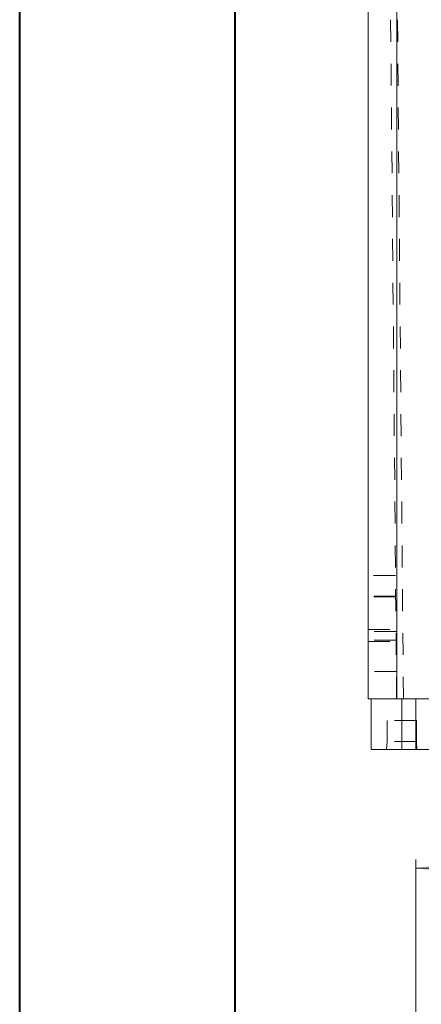
# Model space of a CAD drawing. Units: inches. Extents: x 0 to 24.5, y 0 to 16.5.
# Drawn here: x 0 to 1.8, y 9.3 to 13.8 of the extents above; entities that cross this region are included whole.
import ezdxf

# ---------------------------------------------------------------- set-up
doc = ezdxf.new("R2010")
doc.units = ezdxf.units.IN
doc.header["$MEASUREMENT"] = 0
doc.linetypes.add('HIDDEN', pattern=[0.075, 0.05, -0.025])
doc.styles.add('SLDTEXTSTYLE0', font='TXT', dxfattribs={"width": 0.75})
doc.dimstyles.new('SLDDIMSTYLE5', dxfattribs={"dimtxt": 0.137795, "dimasz": 0.13, "dimexe": 0, "dimexo": 0.0625, "dimgap": 0.034449, "dimtad": 1, "dimdec": 3, "dimlfac": 2, "dimrnd": 1e-09, "dimzin": 4, "dimdsep": 46, "dimtxsty": 'SLDTEXTSTYLE0', "dimsah": 1, "dimcen": 0.09, "dimadec": 0, "dimazin": 1, "dimtfac": 1, "dimtdec": 3, "dimtofl": 0, "dimtmove": 0, "dimatfit": 3, "dimfxl": 1, "dimfrac": 2, "dimtolj": 1, "dimtzin": 12, "dimarcsym": 0})

# ---------------------------------------------------------------- blocks, each defined once
blk = doc.blocks.new('_D_6')
at = {"color": 7, "linetype": 'Continuous', "lineweight": 0}
for p, q in [((1.8141, 8.019), (1.8141, 9.9331)), ((1.8141, 9.8937), (9.0592, 9.8937)), ((9.0592, 5.653), (9.0592, 9.9331))]:
    blk.add_line(p, q, dxfattribs=at)
for points in [[(1.8141, 9.8937), (1.9441, 9.8737), (1.9441, 9.9137)], [(9.0592, 9.8937), (8.9292, 9.9137), (8.9292, 9.8737)]]:
    blk.add_solid(points, dxfattribs=at)
at = {"color": 7, "linetype": 'Continuous', "lineweight": 0, "insert": (4.7106, 10.0713), "char_height": 0.1378, "attachment_point": 1, "style": 'SLDTEXTSTYLE0'}
blk.add_mtext('14.490', dxfattribs=at)

msp = doc.modelspace()

# ---------------------------------------------------------------- linework, layer by layer
at = {"color": 7, "linetype": 'Continuous', "lineweight": 40}
for p, q in [((0.0031, 0.00846), (0.0031, 16.54389)), ((0.98736, 0.40216), (0.98736, 16.15019))]:
    msp.add_line(p, q, dxfattribs=at)
at = {"color": 7, "linetype": 'Continuous', "lineweight": 15}
for p, q in [((1.59535, 10.66752), (1.59535, 14.16752)), ((1.7266, 14.16752), (1.7266, 10.66752)), ((1.7266, 10.66752), (1.59535, 10.66752)), ((1.6101, 10.66752), (1.6101, 10.43627)), ((1.8141, 10.66752), (1.7266, 10.66752)), ((1.7496, 10.66752), (1.7496, 10.43627)), ((1.8141, 10.43627), (1.8141, 10.66752)), ((1.8141, 10.66752), (1.9391, 10.66752)), ((1.7496, 10.43627), (1.6101, 10.43627)), ((1.8141, 10.43627), (1.7496, 10.43627)), ((1.9391, 10.43627), (1.8141, 10.43627))]:
    msp.add_line(p, q, dxfattribs=at)
at = {"color": 9, "linetype": 'HIDDEN', "lineweight": 0}
for p, q in [((1.69535, 14.16752), (1.72589, 10.66752)), ((1.75714, 10.66752), (1.72659, 14.16752)), ((1.7266, 10.66752), (1.7266, 14.16752)), ((1.7266, 14.16752), (1.75714, 10.66752)), ((1.72098, 11.23002), (1.59535, 11.23002)), ((1.7218, 11.13627), (1.59535, 11.13627)), ((1.72183, 11.13291), (1.59535, 11.13291)), ((1.59535, 10.98419), (1.72313, 10.98419)), ((1.72322, 10.97397), (1.59535, 10.97397)), ((1.72322, 10.97395), (1.59535, 10.97395)), ((1.72356, 10.93459), (1.59535, 10.93459)), ((1.59535, 10.92861), (1.72361, 10.92861)), ((1.59535, 10.92859), (1.72361, 10.92859)), ((1.7248, 10.79252), (1.59535, 10.79252)), ((1.7496, 10.66752), (1.7496, 10.43627)), ((1.81635, 10.56877), (1.68285, 10.56877)), ((1.68285, 10.56877), (1.68285, 10.47202)), ((1.81635, 10.47202), (1.81635, 10.56877)), ((1.68285, 10.47202), (1.68035, 10.43627)), ((1.81635, 10.47202), (1.68285, 10.47202)), ((1.81885, 10.43627), (1.81635, 10.47202))]:
    msp.add_line(p, q, dxfattribs=at)

# ---------------------------------------------------------------- dimensions: what is measured, and where the dimension line sits
at = {"color": 7, "linetype": 'Continuous', "lineweight": 0}
dim = msp.add_linear_dim(base=(9.05923, 9.89368), p1=(1.8141, 7.97967), p2=(9.05923, 5.61365), dimstyle='SLDDIMSTYLE5', dxfattribs=at)
dim.commit()
dim.dimension.update_dxf_attribs({"geometry": '_D_6', "text_midpoint": (4.99047, 9.89368), "dimtype": 160})

doc.saveas('drawing.dxf')
